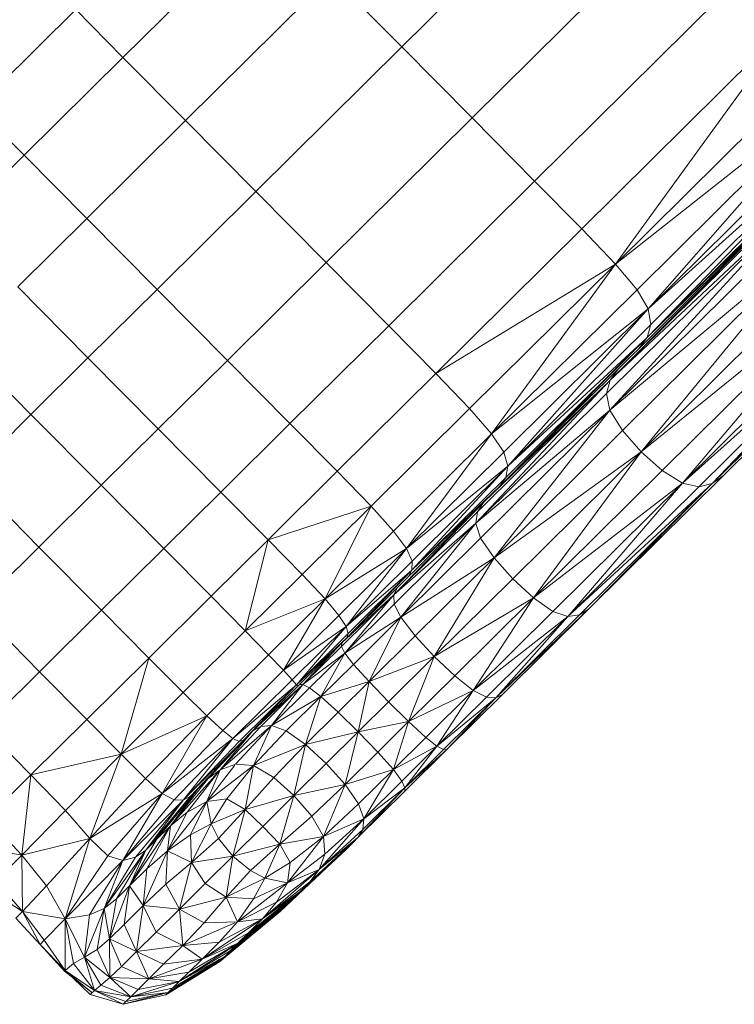
# Model space of a CAD drawing. Units: inches. Extents: x 10 to 18069, y 10 to 12780.
# Drawn here: x 2555 to 2857, y 6446 to 6862 of the extents above; entities that cross this region are included whole.
import ezdxf

# ---------------------------------------------------------------- set-up
doc = ezdxf.new("R2010")
doc.units = ezdxf.units.IN
doc.header["$MEASUREMENT"] = 0
doc.layers.add('平台柱子', color=7, linetype='Continuous', lineweight=9)

# ---------------------------------------------------------------- blocks, each defined once
blk = doc.blocks.new('9039_DWG-662741-Level 1')
at = {"lineweight": 9}
for p, q in [((-3747.14, -1029.52), (-3658.17, -941.4)), ((-3803.27, -972.85), (-3864.91, -1033.91)), ((-3628.49, -971.37), (-3717.45, -1059.49)), ((-3776.82, -999.55), (-3838.47, -1060.6)), ((-3776.82, -999.55), (-3747.14, -1029.52)), ((-3691.01, -1086.18), (-3602.04, -998.07)), ((-3884.87, -1013.75), (-3926.6, -1055.08)), ((-3864.91, -1033.91), (-3884.87, -1013.75)), ((-3671.05, -1106.34), (-3582.08, -1018.22)), ((-3582.08, -1018.22), (-3656.87, -1121.2)), ((-3747.14, -1029.52), (-3808.79, -1090.57)), ((-3747.14, -1029.52), (-3717.45, -1059.49)), ((-3864.91, -1033.91), (-3906.64, -1075.23)), ((-3864.91, -1033.91), (-3838.47, -1060.6)), ((-3656.87, -1121.2), (-3567.95, -1033.13)), ((-3656.87, -1121.2), (-3558.99, -1044.13)), ((-3558.99, -1044.13), (-3647.75, -1132.05)), ((-3642.99, -1140.13), (-3558.99, -1044.13)), ((-3906.64, -1075.23), (-3926.6, -1055.08)), ((-3642.99, -1140.13), (-3554.54, -1052.51)), ((-3717.45, -1059.49), (-3779.1, -1120.54)), ((-3691.01, -1086.18), (-3717.45, -1059.49)), ((-3553.94, -1059.6), (-3643.52, -1152.17)), ((-3642.99, -1140.13), (-3553.94, -1059.6)), ((-3641.89, -1146.71), (-3553.94, -1059.6)), ((-3838.47, -1060.6), (-3880.19, -1101.93)), ((-3808.79, -1090.57), (-3838.47, -1060.6)), ((-3643.52, -1152.17), (-3556.24, -1065.71)), ((-3643.52, -1152.17), (-3560.46, -1071.17)), ((-3906.64, -1075.23), (-3935.84, -1104.15)), ((-3906.64, -1075.23), (-3880.19, -1101.93)), ((-3570.83, -1081.45), (-3659.13, -1170.29)), ((-3655.73, -1165.53), (-3570.83, -1081.45)), ((-3691.01, -1086.18), (-3752.66, -1147.24)), ((-3691.01, -1086.18), (-3671.05, -1106.34)), ((-3659.13, -1170.29), (-3575.27, -1087.23)), ((-3808.79, -1090.57), (-3850.51, -1131.9)), ((-3779.1, -1120.54), (-3808.79, -1090.57)), ((-3577.13, -1093.25), (-3660.6, -1175.92)), ((-3659.16, -1182.84), (-3577.13, -1093.25)), ((-3659.13, -1170.29), (-3577.13, -1093.25)), ((-3659.16, -1182.84), (-3576.2, -1100.67)), ((-3880.19, -1101.93), (-3909.39, -1130.85)), ((-3850.51, -1131.9), (-3880.19, -1101.93)), ((-3671.05, -1106.34), (-3732.7, -1167.39)), ((-3671.05, -1106.34), (-3656.87, -1121.2)), ((-3659.16, -1182.84), (-3571.19, -1109.62)), ((-3653.84, -1191.48), (-3571.19, -1109.62)), ((-3571.19, -1109.62), (-3646.04, -1200.45)), ((-3779.1, -1120.54), (-3820.82, -1161.87)), ((-3779.1, -1120.54), (-3752.66, -1147.24)), ((-3656.87, -1121.2), (-3732.7, -1167.39)), ((-3656.87, -1121.2), (-3718.45, -1182.2)), ((-3656.87, -1121.2), (-3709.16, -1192.87)), ((-3656.87, -1121.2), (-3647.75, -1132.05)), ((-3646.04, -1200.45), (-3563.49, -1118.68)), ((-3646.04, -1200.45), (-3554.5, -1126.47)), ((-3554.5, -1126.47), (-3637.15, -1208.33)), ((-3628.56, -1213.73), (-3554.5, -1126.47)), ((-3616.02, -1213.82), (-3526.33, -1126.38)), ((-3526.33, -1126.38), (-3611.22, -1210.46)), ((-3909.39, -1130.85), (-3879.71, -1160.82)), ((-3616.02, -1213.82), (-3531.89, -1130.49)), ((-3850.51, -1131.9), (-3879.71, -1160.82)), ((-3850.51, -1131.9), (-3820.82, -1161.87)), ((-3647.75, -1132.05), (-3709.16, -1192.87)), ((-3642.99, -1140.13), (-3647.75, -1132.05)), ((-3628.56, -1213.73), (-3545.6, -1131.56)), ((-3628.56, -1213.73), (-3538.19, -1132.56)), ((-3621.66, -1215.24), (-3538.19, -1132.56)), ((-3538.19, -1132.56), (-3616.02, -1213.82)), ((-3642.99, -1140.13), (-3709.16, -1192.87)), ((-3642.99, -1140.13), (-3704.05, -1200.6)), ((-3642.99, -1140.13), (-3702.35, -1206.6)), ((-3642.99, -1140.13), (-3641.89, -1146.71)), ((-3752.66, -1147.24), (-3794.38, -1188.57)), ((-3752.66, -1147.24), (-3732.7, -1167.39)), ((-3641.89, -1146.71), (-3702.35, -1206.6)), ((-3641.89, -1146.71), (-3643.52, -1152.17)), ((-3933.47, -1154.69), (-3903.78, -1184.67)), ((-3643.52, -1152.17), (-3705.79, -1215.12)), ((-3643.52, -1152.17), (-3703.22, -1211.29)), ((-3643.52, -1152.17), (-3702.35, -1206.6)), ((-3643.52, -1152.17), (-3646.98, -1156.87)), ((-3903.78, -1184.67), (-3879.71, -1160.82)), ((-3879.71, -1160.82), (-3850.02, -1190.79)), ((-3820.82, -1161.87), (-3850.02, -1190.79)), ((-3820.82, -1161.87), (-3794.38, -1188.57)), ((-3774.42, -1208.72), (-3732.7, -1167.39)), ((-3718.45, -1182.2), (-3732.7, -1167.39)), ((-3655.73, -1165.53), (-3712.65, -1221.91)), ((-3655.73, -1165.53), (-3659.13, -1170.29)), ((-3659.13, -1170.29), (-3715.86, -1230.66)), ((-3659.13, -1170.29), (-3715.17, -1225.8)), ((-3659.13, -1170.29), (-3712.65, -1221.91)), ((-3659.13, -1170.29), (-3660.6, -1175.92)), ((-3660.6, -1175.92), (-3715.86, -1230.66)), ((-3659.16, -1182.84), (-3660.6, -1175.92)), ((-3903.78, -1184.67), (-3930.13, -1210.76)), ((-3903.78, -1184.67), (-3874.1, -1214.64)), ((-3760.11, -1223.47), (-3718.45, -1182.2)), ((-3709.16, -1192.87), (-3718.45, -1182.2)), ((-3659.16, -1182.84), (-3715.86, -1230.66)), ((-3659.16, -1182.84), (-3713.83, -1236.99)), ((-3659.16, -1182.84), (-3708.16, -1245.29)), ((-3659.16, -1182.84), (-3653.84, -1191.48)), ((-3794.38, -1188.57), (-3823.58, -1217.49)), ((-3794.38, -1188.57), (-3774.42, -1208.72)), ((-3874.1, -1214.64), (-3850.02, -1190.79)), ((-3823.58, -1217.49), (-3850.02, -1190.79)), ((-3750.63, -1233.94), (-3709.16, -1192.87)), ((-3745.13, -1241.29), (-3709.16, -1192.87)), ((-3709.16, -1192.87), (-3704.05, -1200.6)), ((-3653.84, -1191.48), (-3708.16, -1245.29)), ((-3653.84, -1191.48), (-3646.04, -1200.45)), ((-3745.13, -1241.29), (-3704.05, -1200.6)), ((-3646.04, -1200.45), (-3708.16, -1245.29)), ((-3704.05, -1200.6), (-3702.35, -1206.6)), ((-3646.04, -1200.45), (-3700.25, -1254.14)), ((-3646.04, -1200.45), (-3691.48, -1262.14)), ((-3646.04, -1200.45), (-3637.15, -1208.33)), ((-3803.62, -1237.64), (-3774.42, -1208.72)), ((-3760.11, -1223.47), (-3774.42, -1208.72)), ((-3745.13, -1241.29), (-3702.35, -1206.6)), ((-3742.81, -1250.51), (-3702.35, -1206.6)), ((-3702.35, -1206.6), (-3742.79, -1246.65)), ((-3703.22, -1211.29), (-3702.35, -1206.6)), ((-3637.15, -1208.33), (-3691.48, -1262.14)), ((-3628.56, -1213.73), (-3637.15, -1208.33)), ((-3900.44, -1240.73), (-3930.13, -1210.76)), ((-3703.22, -1211.29), (-3742.81, -1250.51)), ((-3705.79, -1215.12), (-3703.22, -1211.29)), ((-3628.56, -1213.73), (-3691.48, -1262.14)), ((-3628.56, -1213.73), (-3683.24, -1267.88)), ((-3628.56, -1213.73), (-3676.92, -1269.98)), ((-3616.02, -1213.82), (-3676.92, -1269.98)), ((-3616.02, -1213.82), (-3672.05, -1269.32)), ((-3611.22, -1210.46), (-3668.14, -1266.84)), ((-3616.02, -1213.82), (-3668.14, -1266.84)), ((-3628.56, -1213.73), (-3621.66, -1215.24)), ((-3621.66, -1215.24), (-3616.02, -1213.82)), ((-3616.02, -1213.82), (-3611.22, -1210.46)), ((-3874.1, -1214.64), (-3900.44, -1240.73)), ((-3847.65, -1241.33), (-3874.1, -1214.64)), ((-3847.65, -1241.33), (-3823.58, -1217.49)), ((-3823.58, -1217.49), (-3803.62, -1237.64)), ((-3705.79, -1215.12), (-3742.81, -1250.51)), ((-3621.66, -1215.24), (-3676.92, -1269.98)), ((-3750.52, -1260.82), (-3712.65, -1221.91)), ((-3712.65, -1221.91), (-3749.07, -1257.98)), ((-3715.17, -1225.8), (-3712.65, -1221.91)), ((-3803.62, -1237.64), (-3760.11, -1223.47)), ((-3789.25, -1252.32), (-3760.11, -1223.47)), ((-3760.11, -1223.47), (-3779.56, -1262.6)), ((-3760.11, -1223.47), (-3750.63, -1233.94)), ((-3715.17, -1225.8), (-3750.52, -1260.82)), ((-3715.86, -1230.66), (-3715.17, -1225.8)), ((-3715.86, -1230.66), (-3750.52, -1260.82)), ((-3715.86, -1230.66), (-3750.29, -1264.76)), ((-3747.54, -1270.38), (-3715.86, -1230.66)), ((-3713.83, -1236.99), (-3715.86, -1230.66)), ((-3779.56, -1262.6), (-3750.63, -1233.94)), ((-3745.13, -1241.29), (-3750.63, -1233.94)), ((-3827.69, -1261.48), (-3803.62, -1237.64)), ((-3803.62, -1237.64), (-3813.25, -1276.1)), ((-3803.62, -1237.64), (-3789.25, -1252.32)), ((-3713.83, -1236.99), (-3747.54, -1270.38)), ((-3713.83, -1236.99), (-3708.16, -1245.29)), ((-3900.44, -1240.73), (-3926.62, -1266.66)), ((-3900.44, -1240.73), (-3874, -1267.43)), ((-3847.65, -1241.33), (-3874, -1267.43)), ((-3847.65, -1241.33), (-3827.69, -1261.48)), ((-3779.56, -1262.6), (-3745.13, -1241.29)), ((-3773.66, -1269.55), (-3745.13, -1241.29)), ((-3745.13, -1241.29), (-3770.66, -1274.25)), ((-3745.13, -1241.29), (-3742.79, -1246.65)), ((-3742.79, -1246.65), (-3770.66, -1274.25)), ((-3708.16, -1245.29), (-3747.54, -1270.38)), ((-3742.81, -1250.51), (-3742.79, -1246.65)), ((-3708.16, -1245.29), (-3741.44, -1278.24)), ((-3733.38, -1286.95), (-3708.16, -1245.29)), ((-3700.25, -1254.14), (-3708.16, -1245.29)), ((-3742.81, -1250.51), (-3770.66, -1274.25)), ((-3742.81, -1250.51), (-3770.3, -1279.01)), ((-3742.81, -1250.51), (-3769.79, -1277.23)), ((-3742.81, -1250.51), (-3744.4, -1253.36)), ((-3813.25, -1276.1), (-3789.25, -1252.32)), ((-3789.25, -1252.32), (-3779.56, -1262.6)), ((-3700.25, -1254.14), (-3733.38, -1286.95)), ((-3691.48, -1262.14), (-3700.25, -1254.14)), ((-3749.07, -1257.98), (-3772.46, -1281.15)), ((-3750.52, -1260.82), (-3749.07, -1257.98)), ((-3827.69, -1261.48), (-3854.04, -1287.58)), ((-3827.69, -1261.48), (-3813.25, -1276.1)), ((-3813.25, -1276.1), (-3779.56, -1262.6)), ((-3779.56, -1262.6), (-3803.37, -1286.18)), ((-3797.07, -1292.74), (-3779.56, -1262.6)), ((-3773.66, -1269.55), (-3779.56, -1262.6)), ((-3750.52, -1260.82), (-3772.63, -1282.71)), ((-3750.52, -1260.82), (-3772.46, -1281.15)), ((-3750.52, -1260.82), (-3771.24, -1285.51)), ((-3750.52, -1260.82), (-3750.29, -1264.76)), ((-3691.48, -1262.14), (-3733.38, -1286.95)), ((-3691.48, -1262.14), (-3724.75, -1295.09)), ((-3691.48, -1262.14), (-3716.94, -1301.27)), ((-3691.48, -1262.14), (-3683.24, -1267.88)), ((-3926.62, -1266.66), (-3900.18, -1293.36)), ((-3874, -1267.43), (-3900.18, -1293.36)), ((-3874, -1267.43), (-3854.04, -1287.58)), ((-3750.29, -1264.76), (-3771.24, -1285.51)), ((-3747.54, -1270.38), (-3750.29, -1264.76)), ((-3683.24, -1267.88), (-3716.94, -1301.27)), ((-3668.14, -1266.84), (-3707.41, -1304.35)), ((-3668.14, -1266.84), (-3704.56, -1302.92)), ((-3683.24, -1267.88), (-3676.92, -1269.98)), ((-3668.14, -1266.84), (-3672.05, -1269.32)), ((-3797.07, -1292.74), (-3773.66, -1269.55)), ((-3773.66, -1269.55), (-3770.66, -1274.25)), ((-3747.54, -1270.38), (-3771.24, -1285.51)), ((-3747.54, -1270.38), (-3767.59, -1290.24)), ((-3747.54, -1270.38), (-3760.94, -1297.56)), ((-3747.54, -1270.38), (-3741.44, -1278.24)), ((-3716.94, -1301.27), (-3676.92, -1269.98)), ((-3676.92, -1269.98), (-3711.35, -1304.08)), ((-3672.05, -1269.32), (-3707.41, -1304.35)), ((-3707.41, -1304.35), (-3676.92, -1269.98)), ((-3672.05, -1269.32), (-3676.92, -1269.98)), ((-3813.25, -1276.1), (-3839.54, -1302.13)), ((-3813.25, -1276.1), (-3803.37, -1286.18)), ((-3797.07, -1292.74), (-3770.66, -1274.25)), ((-3793.4, -1296.78), (-3770.66, -1274.25)), ((-3770.66, -1274.25), (-3791.63, -1298.86)), ((-3770.66, -1274.25), (-3769.79, -1277.23)), ((-3791.63, -1298.86), (-3769.79, -1277.23)), ((-3791.63, -1298.86), (-3770.3, -1279.01)), ((-3769.79, -1277.23), (-3770.3, -1279.01)), ((-3741.44, -1278.24), (-3760.94, -1297.56)), ((-3733.38, -1286.95), (-3741.44, -1278.24)), ((-3790.28, -1298.81), (-3772.46, -1281.15)), ((-3772.46, -1281.15), (-3788.89, -1298.82)), ((-3788.89, -1298.82), (-3772.63, -1282.71)), ((-3772.46, -1281.15), (-3772.63, -1282.71)), ((-3772.63, -1282.71), (-3771.24, -1285.51)), ((-3880.22, -1313.51), (-3854.04, -1287.58)), ((-3865.67, -1328.18), (-3854.04, -1287.58)), ((-3839.54, -1302.13), (-3854.04, -1287.58)), ((-3803.37, -1286.18), (-3829.46, -1312.03)), ((-3797.07, -1292.74), (-3803.37, -1286.18)), ((-3788.89, -1298.82), (-3771.24, -1285.51)), ((-3771.24, -1285.51), (-3786.08, -1300.21)), ((-3781.29, -1303.81), (-3771.24, -1285.51)), ((-3767.59, -1290.24), (-3771.24, -1285.51)), ((-3733.38, -1286.95), (-3760.94, -1297.56)), ((-3733.38, -1286.95), (-3752.7, -1306.09)), ((-3733.38, -1286.95), (-3744.25, -1314.41)), ((-3733.38, -1286.95), (-3724.75, -1295.09)), ((-3797.07, -1292.74), (-3822.79, -1318.21)), ((-3797.07, -1292.74), (-3793.4, -1296.78)), ((-3781.29, -1303.81), (-3767.59, -1290.24)), ((-3760.94, -1297.56), (-3767.59, -1290.24)), ((-3900.18, -1293.36), (-3923.76, -1316.72)), ((-3900.18, -1293.36), (-3880.22, -1313.51)), ((-3793.4, -1296.78), (-3818.49, -1321.63)), ((-3793.4, -1296.78), (-3791.63, -1298.86)), ((-3724.75, -1295.09), (-3744.25, -1314.41)), ((-3724.75, -1295.09), (-3716.94, -1301.27)), ((-3791.63, -1298.86), (-3818.49, -1321.63)), ((-3791.63, -1298.86), (-3815.82, -1322.82)), ((-3791.63, -1298.86), (-3814.02, -1322.32)), ((-3790.28, -1298.81), (-3810.02, -1318.36)), ((-3788.89, -1298.82), (-3810.02, -1318.36)), ((-3788.89, -1298.82), (-3806.74, -1316.5)), ((-3788.89, -1298.82), (-3802.16, -1316.14)), ((-3786.08, -1300.21), (-3802.16, -1316.14)), ((-3791.63, -1298.86), (-3791.01, -1299.52)), ((-3790.28, -1298.81), (-3788.89, -1298.82)), ((-3788.89, -1298.82), (-3786.08, -1300.21)), ((-3781.29, -1303.81), (-3786.08, -1300.21)), ((-3781.29, -1303.81), (-3760.94, -1297.56)), ((-3773.96, -1310.46), (-3760.94, -1297.56)), ((-3760.94, -1297.56), (-3765.49, -1318.76)), ((-3760.94, -1297.56), (-3752.7, -1306.09)), ((-3716.94, -1301.27), (-3744.25, -1314.41)), ((-3716.94, -1301.27), (-3736.99, -1321.13)), ((-3716.94, -1301.27), (-3732.3, -1324.83)), ((-3716.94, -1301.27), (-3711.35, -1304.08)), ((-3865.67, -1328.18), (-3839.54, -1302.13)), ((-3829.46, -1312.03), (-3839.54, -1302.13)), ((-3781.29, -1303.81), (-3802.16, -1316.14)), ((-3781.29, -1303.81), (-3795.95, -1318.33)), ((-3781.29, -1303.81), (-3787.78, -1324.14)), ((-3781.29, -1303.81), (-3773.96, -1310.46)), ((-3711.35, -1304.08), (-3732.3, -1324.83)), ((-3707.41, -1304.35), (-3731.75, -1324.37)), ((-3707.41, -1304.35), (-3729.51, -1326.24)), ((-3704.56, -1302.92), (-3727.95, -1326.08)), ((-3707.41, -1304.35), (-3727.95, -1326.08)), ((-3707.41, -1304.35), (-3711.35, -1304.08)), ((-3707.41, -1304.35), (-3704.56, -1302.92)), ((-3765.49, -1318.76), (-3752.7, -1306.09)), ((-3752.7, -1306.09), (-3744.25, -1314.41)), ((-3903.8, -1336.87), (-3880.22, -1313.51)), ((-3865.67, -1328.18), (-3880.22, -1313.51)), ((-3865.67, -1328.18), (-3829.46, -1312.03)), ((-3855.45, -1338.44), (-3829.46, -1312.03)), ((-3848.37, -1344.73), (-3829.46, -1312.03)), ((-3829.46, -1312.03), (-3822.79, -1318.21)), ((-3773.96, -1310.46), (-3787.78, -1324.14)), ((-3773.96, -1310.46), (-3765.49, -1318.76)), ((-3923.76, -1316.72), (-3903.8, -1336.87)), ((-3802.16, -1316.14), (-3823.81, -1334.76)), ((-3806.74, -1316.5), (-3823.81, -1334.76)), ((-3802.16, -1316.14), (-3817.34, -1332.41)), ((-3806.74, -1316.5), (-3810.02, -1318.36)), ((-3809.78, -1333.01), (-3802.16, -1316.14)), ((-3802.16, -1316.14), (-3806.74, -1316.5)), ((-3795.95, -1318.33), (-3802.16, -1316.14)), ((-3765.49, -1318.76), (-3744.25, -1314.41)), ((-3744.25, -1314.41), (-3757.27, -1327.31)), ((-3750.69, -1334.7), (-3744.25, -1314.41)), ((-3736.99, -1321.13), (-3744.25, -1314.41)), ((-3848.37, -1344.73), (-3822.79, -1318.21)), ((-3848.37, -1344.73), (-3818.49, -1321.63)), ((-3818.49, -1321.63), (-3843.23, -1347.5)), ((-3839.44, -1347.6), (-3818.49, -1321.63)), ((-3810.02, -1318.36), (-3833.25, -1342.76)), ((-3812.34, -1320.65), (-3833.25, -1342.76)), ((-3810.02, -1318.36), (-3829.09, -1338.63)), ((-3823.81, -1334.76), (-3810.02, -1318.36)), ((-3822.79, -1318.21), (-3818.49, -1321.63)), ((-3815.82, -1322.82), (-3818.49, -1321.63)), ((-3810.02, -1318.36), (-3814.02, -1322.32)), ((-3812.34, -1320.65), (-3814.02, -1322.32)), ((-3812.34, -1320.65), (-3810.02, -1318.36)), ((-3810.02, -1318.36), (-3812.34, -1320.65)), ((-3795.95, -1318.33), (-3809.78, -1333.01)), ((-3795.95, -1318.33), (-3787.78, -1324.14)), ((-3765.49, -1318.76), (-3787.78, -1324.14)), ((-3765.49, -1318.76), (-3779.02, -1332.16)), ((-3765.49, -1318.76), (-3771.09, -1340.99)), ((-3765.49, -1318.76), (-3757.27, -1327.31)), ((-3750.69, -1334.7), (-3736.99, -1321.13)), ((-3736.99, -1321.13), (-3732.3, -1324.83)), ((-3814.02, -1322.32), (-3839.44, -1347.6)), ((-3815.82, -1322.82), (-3839.44, -1347.6)), ((-3814.02, -1322.32), (-3836.41, -1345.89)), ((-3833.25, -1342.76), (-3814.02, -1322.32)), ((-3814.02, -1322.32), (-3815.82, -1322.82)), ((-3787.78, -1324.14), (-3809.78, -1333.01)), ((-3787.78, -1324.14), (-3801.24, -1338.02)), ((-3792.69, -1345.7), (-3787.78, -1324.14)), ((-3779.02, -1332.16), (-3787.78, -1324.14)), ((-3750.69, -1334.7), (-3732.3, -1324.83)), ((-3747.14, -1339.52), (-3732.3, -1324.83)), ((-3732.3, -1324.83), (-3745.78, -1342.35)), ((-3745.78, -1343.74), (-3727.95, -1326.08)), ((-3745.78, -1342.35), (-3727.95, -1326.08)), ((-3745.78, -1342.35), (-3729.51, -1326.24)), ((-3732.3, -1324.83), (-3729.51, -1326.24)), ((-3729.51, -1326.24), (-3727.95, -1326.08)), ((-3903.8, -1336.87), (-3865.67, -1328.18)), ((-3889.23, -1352.02), (-3865.67, -1328.18)), ((-3865.67, -1328.18), (-3878.94, -1363.73)), ((-3865.67, -1328.18), (-3855.45, -1338.44)), ((-3757.27, -1327.31), (-3771.09, -1340.99)), ((-3750.69, -1334.7), (-3757.27, -1327.31)), ((-3823.81, -1334.76), (-3844.89, -1358.46)), ((-3823.81, -1334.76), (-3837.74, -1352.62)), ((-3825.3, -1334.61), (-3831.97, -1341.21)), ((-3817.7, -1332.87), (-3829.47, -1348.12)), ((-3809.78, -1333.01), (-3829.47, -1348.12)), ((-3823.81, -1334.76), (-3829.47, -1348.12)), ((-3823.81, -1334.76), (-3829.09, -1338.63)), ((-3823.81, -1334.76), (-3817.7, -1332.54)), ((-3809.78, -1333.01), (-3820.98, -1347.06)), ((-3809.78, -1333.01), (-3817.34, -1332.41)), ((-3809.78, -1333.01), (-3813.22, -1351.5)), ((-3809.78, -1333.01), (-3801.24, -1338.02)), ((-3779.02, -1332.16), (-3792.69, -1345.7)), ((-3771.09, -1340.99), (-3779.02, -1332.16)), ((-3750.69, -1334.7), (-3771.09, -1340.99)), ((-3750.69, -1334.7), (-3765.36, -1349.22)), ((-3750.69, -1334.7), (-3763.22, -1355.45)), ((-3750.69, -1334.7), (-3747.14, -1339.52)), ((-3922.35, -1355.24), (-3903.8, -1336.87)), ((-3903.8, -1336.87), (-3907.69, -1370.83)), ((-3903.8, -1336.87), (-3889.23, -1352.02)), ((-3878.94, -1363.73), (-3855.45, -1338.44)), ((-3848.37, -1344.73), (-3855.45, -1338.44)), ((-3829.09, -1338.63), (-3844.89, -1358.46)), ((-3833.25, -1342.76), (-3829.09, -1338.63)), ((-3801.24, -1338.02), (-3813.22, -1351.5)), ((-3792.69, -1345.7), (-3801.24, -1338.02)), ((-3833.25, -1342.76), (-3855.26, -1368.73)), ((-3833.25, -1342.76), (-3850.77, -1364.28)), ((-3833.25, -1342.76), (-3844.89, -1358.46)), ((-3833.25, -1342.76), (-3836.41, -1345.89)), ((-3771.09, -1340.99), (-3792.69, -1345.7)), ((-3771.09, -1340.99), (-3785.09, -1354.32)), ((-3771.09, -1340.99), (-3780.17, -1362.91)), ((-3771.09, -1340.99), (-3765.36, -1349.22)), ((-3745.78, -1342.35), (-3765.52, -1363.29)), ((-3745.78, -1342.35), (-3763.63, -1360.03)), ((-3747.14, -1339.52), (-3763.22, -1355.45)), ((-3745.78, -1342.35), (-3763.22, -1355.45)), ((-3747.14, -1339.52), (-3745.78, -1342.35)), ((-3745.78, -1342.35), (-3745.78, -1343.74)), ((-3878.94, -1363.73), (-3848.37, -1344.73)), ((-3871.36, -1371.07), (-3848.37, -1344.73)), ((-3848.37, -1344.73), (-3864.93, -1373.1)), ((-3836.41, -1345.89), (-3855.26, -1368.73)), ((-3848.37, -1344.73), (-3843.23, -1347.5)), ((-3839.44, -1347.6), (-3836.41, -1345.89)), ((-3820.98, -1347.06), (-3829.47, -1348.12)), ((-3827.65, -1357.66), (-3820.98, -1347.06)), ((-3813.22, -1351.5), (-3820.98, -1347.06)), ((-3792.69, -1345.7), (-3813.22, -1351.5)), ((-3792.69, -1345.7), (-3805.89, -1358.77)), ((-3792.69, -1345.7), (-3798.69, -1366.17)), ((-3792.69, -1345.7), (-3785.09, -1354.32)), ((-3745.78, -1343.74), (-3765.52, -1363.29)), ((-3843.23, -1347.5), (-3864.93, -1373.1)), ((-3839.44, -1347.6), (-3864.93, -1373.1)), ((-3839.44, -1347.6), (-3859.57, -1371.7)), ((-3839.44, -1347.6), (-3855.26, -1368.73)), ((-3846.17, -1369.06), (-3829.47, -1348.12)), ((-3839.44, -1347.6), (-3843.23, -1347.5)), ((-3837.74, -1352.62), (-3829.47, -1348.12)), ((-3829.47, -1348.12), (-3836.37, -1362.3)), ((-3827.65, -1357.66), (-3829.47, -1348.12)), ((-3765.36, -1349.22), (-3780.17, -1362.91)), ((-3765.36, -1349.22), (-3763.22, -1355.45)), ((-3922.35, -1355.24), (-3907.69, -1370.83)), ((-3907.69, -1370.83), (-3889.23, -1352.02)), ((-3889.23, -1352.02), (-3878.94, -1363.73)), ((-3846.17, -1369.06), (-3837.74, -1352.62)), ((-3844.89, -1358.46), (-3837.74, -1352.62)), ((-3827.65, -1357.66), (-3813.22, -1351.5)), ((-3824.5, -1363.76), (-3813.22, -1351.5)), ((-3813.22, -1351.5), (-3818.44, -1371.21)), ((-3813.22, -1351.5), (-3805.89, -1358.77)), ((-3785.09, -1354.32), (-3798.69, -1366.17)), ((-3785.09, -1354.32), (-3780.17, -1362.91)), ((-3782.05, -1376.92), (-3763.22, -1355.45)), ((-3780.17, -1362.91), (-3763.22, -1355.45)), ((-3763.22, -1355.45), (-3779.64, -1370.48)), ((-3763.63, -1360.03), (-3763.22, -1355.45)), ((-3862.09, -1383.84), (-3844.89, -1358.46)), ((-3854.84, -1376.66), (-3844.89, -1358.46)), ((-3844.89, -1358.46), (-3850.77, -1364.28)), ((-3844.89, -1358.46), (-3846.17, -1369.06)), ((-3827.65, -1357.66), (-3836.37, -1362.3)), ((-3827.65, -1357.66), (-3835.9, -1373.97)), ((-3827.65, -1357.66), (-3824.5, -1363.76)), ((-3818.44, -1371.21), (-3805.89, -1358.77)), ((-3805.89, -1358.77), (-3798.69, -1366.17)), ((-3907.69, -1370.83), (-3878.94, -1363.73)), ((-3878.94, -1363.73), (-3897.17, -1383.84)), ((-3889.39, -1397.73), (-3878.94, -1363.73)), ((-3871.36, -1371.07), (-3878.94, -1363.73)), ((-3846.17, -1369.06), (-3836.37, -1362.3)), ((-3836.37, -1362.3), (-3835.9, -1373.97)), ((-3824.5, -1363.76), (-3835.9, -1373.97)), ((-3824.5, -1363.76), (-3818.44, -1371.21)), ((-3780.17, -1362.91), (-3798.69, -1366.17)), ((-3780.17, -1362.91), (-3795.47, -1382.45)), ((-3780.17, -1362.91), (-3794.32, -1373.97)), ((-3790.14, -1386.29), (-3765.52, -1363.29)), ((-3765.52, -1363.29), (-3785.97, -1382.16)), ((-3763.63, -1360.03), (-3782.05, -1376.92)), ((-3765.52, -1363.29), (-3782.05, -1376.92)), ((-3780.17, -1362.91), (-3779.64, -1370.48)), ((-3765.52, -1363.29), (-3771.54, -1369.26)), ((-3765.52, -1363.29), (-3771.47, -1369.19)), ((-3765.52, -1363.29), (-3771.29, -1369.01)), ((-3765.52, -1363.29), (-3770.64, -1368.37)), ((-3765.52, -1363.29), (-3769.51, -1367.25)), ((-3767.83, -1365.58), (-3765.52, -1363.29)), ((-3765.52, -1363.29), (-3767.83, -1365.58)), ((-3765.52, -1363.29), (-3763.63, -1360.03)), ((-3907.69, -1370.83), (-3933.42, -1366.21)), ((-3862.09, -1383.84), (-3850.77, -1364.28)), ((-3850.77, -1364.28), (-3855.26, -1368.73)), ((-3818.44, -1371.21), (-3798.69, -1366.17)), ((-3798.69, -1366.17), (-3811.06, -1377.34)), ((-3804.85, -1380.24), (-3798.69, -1366.17)), ((-3794.32, -1373.97), (-3798.69, -1366.17)), ((-3795.58, -1391.68), (-3769.51, -1367.25)), ((-3769.51, -1367.25), (-3793.3, -1389.42)), ((-3767.83, -1365.58), (-3790.14, -1386.29)), ((-3769.51, -1367.25), (-3790.14, -1386.29)), ((-3768.08, -1365.65), (-3771.47, -1369.19)), ((-3770.64, -1368.37), (-3769.51, -1367.25)), ((-3767.83, -1365.58), (-3769.51, -1367.25)), ((-3907.69, -1370.83), (-3918.55, -1381.77)), ((-3907.69, -1370.83), (-3897.17, -1383.84)), ((-3907.69, -1370.83), (-3907.38, -1394.69)), ((-3889.39, -1397.73), (-3871.36, -1371.07)), ((-3872.83, -1393.33), (-3855.26, -1368.73)), ((-3872.83, -1393.33), (-3859.57, -1371.7)), ((-3871.36, -1371.07), (-3864.93, -1373.1)), ((-3867.64, -1389.33), (-3855.26, -1368.73)), ((-3864.93, -1373.1), (-3859.57, -1371.7)), ((-3862.09, -1383.84), (-3855.26, -1368.73)), ((-3859.57, -1371.7), (-3855.26, -1368.73)), ((-3846.17, -1369.06), (-3856.37, -1392.08)), ((-3854.84, -1376.66), (-3846.17, -1369.06)), ((-3846.17, -1369.06), (-3846.74, -1383.08)), ((-3846.17, -1369.06), (-3835.9, -1373.97)), ((-3818.44, -1371.21), (-3835.9, -1373.97)), ((-3818.44, -1371.21), (-3830.19, -1382.84)), ((-3818.44, -1371.21), (-3821.37, -1388.63)), ((-3818.44, -1371.21), (-3811.06, -1377.34)), ((-3771.47, -1369.19), (-3798.53, -1394.59)), ((-3798.06, -1394.13), (-3771.29, -1369.01)), ((-3771.47, -1369.19), (-3798.06, -1394.13)), ((-3771.54, -1369.26), (-3798.06, -1394.13)), ((-3771.29, -1369.01), (-3797.12, -1393.2)), ((-3770.64, -1368.37), (-3795.58, -1391.68)), ((-3771.29, -1369.01), (-3795.58, -1391.68)), ((-3779.64, -1370.48), (-3795.47, -1382.45)), ((-3785.97, -1382.11), (-3771.47, -1369.19)), ((-3782.05, -1376.92), (-3779.64, -1370.48)), ((-3771.54, -1369.26), (-3771.29, -1369.01)), ((-3771.54, -1369.26), (-3771.47, -1369.19)), ((-3771.29, -1369.01), (-3770.64, -1368.37)), ((-3889.39, -1397.73), (-3864.93, -1373.1)), ((-3879.06, -1396.05), (-3864.93, -1373.1)), ((-3872.83, -1393.33), (-3864.93, -1373.1)), ((-3835.9, -1373.97), (-3846.74, -1383.08)), ((-3841.02, -1393.57), (-3835.9, -1373.97)), ((-3830.19, -1382.84), (-3835.9, -1373.97)), ((-3804.99, -1380.54), (-3794.32, -1373.97)), ((-3794.32, -1373.97), (-3795.47, -1382.45)), ((-3862.09, -1383.84), (-3854.84, -1376.66)), ((-3854.84, -1376.66), (-3856.37, -1392.08)), ((-3811.06, -1377.34), (-3821.37, -1388.63)), ((-3804.99, -1380.54), (-3811.06, -1377.34)), ((-3782.05, -1376.92), (-3805.95, -1397.77)), ((-3782.05, -1376.92), (-3800.04, -1390.68)), ((-3782.05, -1376.92), (-3795.47, -1382.45)), ((-3782.05, -1376.92), (-3785.97, -1382.16)), ((-3907.38, -1394.69), (-3918.55, -1381.77)), ((-3897.17, -1383.84), (-3907.38, -1394.69)), ((-3889.39, -1397.73), (-3897.17, -1383.84)), ((-3862.09, -1383.84), (-3870.61, -1406.18)), ((-3862.09, -1383.84), (-3867.64, -1389.33)), ((-3862.09, -1383.84), (-3864.44, -1400.07)), ((-3862.09, -1383.84), (-3856.37, -1392.08)), ((-3846.74, -1383.08), (-3856.37, -1392.08)), ((-3841.02, -1393.57), (-3846.74, -1383.08)), ((-3841.02, -1393.57), (-3830.19, -1382.84)), ((-3821.37, -1388.63), (-3830.19, -1382.84)), ((-3804.99, -1380.54), (-3821.37, -1388.63)), ((-3795.47, -1382.45), (-3816.56, -1398.96)), ((-3804.99, -1380.54), (-3809.72, -1389.22)), ((-3809.72, -1389.22), (-3795.47, -1382.45)), ((-3785.97, -1382.16), (-3805.95, -1397.77)), ((-3804.99, -1380.54), (-3795.47, -1382.45)), ((-3795.47, -1382.45), (-3800.04, -1390.68)), ((-3790.14, -1386.29), (-3785.97, -1382.16)), ((-3921.96, -1385.16), (-3907.38, -1394.69)), ((-3841.02, -1393.57), (-3821.37, -1388.63)), ((-3830.59, -1399.39), (-3821.37, -1388.63)), ((-3809.72, -1389.22), (-3821.37, -1388.63)), ((-3816.56, -1398.96), (-3821.37, -1388.63)), ((-3790.14, -1386.29), (-3816.32, -1408.04)), ((-3790.14, -1386.29), (-3811.83, -1403.6)), ((-3790.14, -1386.29), (-3805.95, -1397.77)), ((-3790.14, -1386.29), (-3793.3, -1389.42)), ((-3867.64, -1389.33), (-3872.83, -1393.33)), ((-3867.64, -1389.33), (-3870.61, -1406.18)), ((-3864.44, -1400.07), (-3856.37, -1392.08)), ((-3859.19, -1411.56), (-3856.37, -1392.08)), ((-3841.02, -1393.57), (-3856.37, -1392.08)), ((-3850.85, -1403.3), (-3856.37, -1392.08)), ((-3795.58, -1391.68), (-3821.89, -1413.56)), ((-3795.58, -1391.68), (-3819.61, -1411.3)), ((-3809.72, -1389.22), (-3816.56, -1398.96)), ((-3816.56, -1398.96), (-3800.04, -1390.68)), ((-3793.3, -1389.42), (-3816.32, -1408.04)), ((-3795.58, -1391.68), (-3816.32, -1408.04)), ((-3800.04, -1390.68), (-3805.95, -1397.77)), ((-3795.58, -1391.68), (-3797.12, -1393.2)), ((-3795.58, -1391.68), (-3793.3, -1389.42)), ((-3910.15, -1397.49), (-3907.38, -1394.69)), ((-3889.39, -1397.73), (-3907.38, -1394.69)), ((-3898.2, -1406.69), (-3907.38, -1394.69)), ((-3899.93, -1408.49), (-3907.38, -1394.69)), ((-3889.39, -1397.73), (-3879.06, -1396.05)), ((-3872.83, -1393.33), (-3881.1, -1413.94)), ((-3881.1, -1413.94), (-3879.06, -1396.05)), ((-3872.83, -1393.33), (-3879.06, -1396.05)), ((-3872.83, -1393.33), (-3875.85, -1410.71)), ((-3870.61, -1406.18), (-3872.83, -1393.33)), ((-3841.02, -1393.57), (-3850.85, -1403.3)), ((-3839.68, -1408.93), (-3841.02, -1393.57)), ((-3830.59, -1399.39), (-3841.02, -1393.57)), ((-3798.06, -1394.13), (-3824.16, -1415.81)), ((-3798.53, -1394.59), (-3824.16, -1415.81)), ((-3798.06, -1394.13), (-3823.34, -1415)), ((-3797.12, -1393.2), (-3821.89, -1413.56)), ((-3798.06, -1394.13), (-3821.89, -1413.56)), ((-3798.06, -1394.13), (-3798.53, -1394.59)), ((-3798.06, -1394.13), (-3797.12, -1393.2)), ((-3899.93, -1408.49), (-3910.15, -1397.49)), ((-3889.39, -1397.73), (-3898.2, -1406.69)), ((-3889.39, -1397.73), (-3889.3, -1419.5)), ((-3889.39, -1397.73), (-3885.78, -1416.62)), ((-3889.39, -1397.73), (-3881.1, -1413.94)), ((-3870.61, -1406.18), (-3864.44, -1400.07)), ((-3859.19, -1411.56), (-3864.44, -1400.07)), ((-3839.68, -1408.93), (-3830.59, -1399.39)), ((-3817.7, -1399.44), (-3839.68, -1408.93)), ((-3831.5, -1414.73), (-3805.95, -1397.77)), ((-3816.56, -1398.96), (-3830.59, -1399.39)), ((-3805.95, -1397.77), (-3824.25, -1407.55)), ((-3816.56, -1398.96), (-3824.25, -1407.55)), ((-3816.56, -1398.96), (-3805.95, -1397.77)), ((-3811.83, -1403.6), (-3805.95, -1397.77)), ((-3803.41, -1397.59), (-3806.32, -1400.15)), ((-3859.19, -1411.56), (-3850.85, -1403.3)), ((-3839.68, -1408.93), (-3850.85, -1403.3)), ((-3831.5, -1414.73), (-3811.83, -1403.6)), ((-3811.18, -1404.42), (-3824.16, -1415.81)), ((-3816.32, -1408.04), (-3811.83, -1403.6)), ((-3898.2, -1406.69), (-3899.93, -1408.49)), ((-3899.93, -1408.49), (-3889.61, -1419.87)), ((-3889.3, -1419.5), (-3899.93, -1408.49)), ((-3898.2, -1406.69), (-3889.3, -1419.5)), ((-3870.61, -1406.18), (-3875.85, -1410.71)), ((-3870.44, -1422.54), (-3870.61, -1406.18)), ((-3859.19, -1411.56), (-3870.61, -1406.18)), ((-3865.57, -1417.89), (-3870.61, -1406.18)), ((-3859.19, -1411.56), (-3839.68, -1408.93)), ((-3847.75, -1416.92), (-3839.68, -1408.93)), ((-3817.7, -1408.94), (-3841.11, -1424.25)), ((-3824.25, -1407.55), (-3839.68, -1408.93)), ((-3831.5, -1414.73), (-3839.68, -1408.93)), ((-3837.04, -1420.22), (-3817.7, -1408.85)), ((-3831.5, -1414.73), (-3824.25, -1407.55)), ((-3831.5, -1414.73), (-3816.32, -1408.04)), ((-3816.32, -1408.04), (-3819.61, -1411.3)), ((-3875.85, -1410.71), (-3881.1, -1413.94)), ((-3870.44, -1422.54), (-3875.85, -1410.71)), ((-3859.19, -1411.56), (-3865.57, -1417.89)), ((-3847.75, -1416.92), (-3859.19, -1411.56)), ((-3853.92, -1423.03), (-3859.19, -1411.56)), ((-3845.75, -1428.85), (-3821.89, -1413.56)), ((-3821.89, -1413.56), (-3843.93, -1427.05)), ((-3841.11, -1424.25), (-3819.61, -1411.3)), ((-3841.11, -1424.25), (-3821.89, -1413.56)), ((-3823.34, -1415), (-3821.89, -1413.56)), ((-3819.61, -1411.3), (-3821.89, -1413.56)), ((-3889.3, -1419.5), (-3885.78, -1416.62)), ((-3885.78, -1416.62), (-3881.1, -1413.94)), ((-3877, -1428.05), (-3885.78, -1416.62)), ((-3877, -1428.05), (-3881.1, -1413.94)), ((-3870.44, -1422.54), (-3881.1, -1413.94)), ((-3874.23, -1425.8), (-3881.1, -1413.94)), ((-3870.44, -1422.54), (-3865.57, -1417.89)), ((-3853.92, -1423.03), (-3865.57, -1417.89)), ((-3831.5, -1414.73), (-3853.92, -1423.03)), ((-3847.75, -1416.92), (-3853.92, -1423.03)), ((-3831.5, -1414.73), (-3847.75, -1416.92)), ((-3846.78, -1429.87), (-3824.16, -1415.81)), ((-3845.75, -1428.85), (-3823.34, -1415)), ((-3845.75, -1428.85), (-3824.16, -1415.81)), ((-3831.5, -1414.73), (-3837.04, -1420.22)), ((-3824.16, -1415.81), (-3835.64, -1422.37)), ((-3824.16, -1415.81), (-3824.41, -1414.82)), ((-3824.16, -1415.81), (-3823.34, -1415)), ((-3889.3, -1419.5), (-3889.61, -1419.87)), ((-3878.01, -1428.79), (-3889.61, -1419.87)), ((-3878.01, -1428.79), (-3889.3, -1419.5)), ((-3878.79, -1429.68), (-3889.3, -1419.5)), ((-3877, -1428.05), (-3889.3, -1419.5)), ((-3837.04, -1420.22), (-3853.92, -1423.03)), ((-3837.04, -1420.22), (-3841.11, -1424.25)), ((-3877, -1428.05), (-3874.23, -1425.8)), ((-3870.44, -1422.54), (-3874.23, -1425.8)), ((-3861.61, -1430.65), (-3874.23, -1425.8)), ((-3861.61, -1430.65), (-3870.44, -1422.54)), ((-3858.46, -1427.53), (-3870.44, -1422.54)), ((-3870.44, -1422.54), (-3853.92, -1423.03)), ((-3841.11, -1424.25), (-3861.61, -1430.65)), ((-3858.46, -1427.53), (-3853.92, -1423.03)), ((-3841.11, -1424.25), (-3858.46, -1427.53)), ((-3841.11, -1424.25), (-3853.92, -1423.03)), ((-3841.11, -1424.25), (-3843.93, -1427.05)), ((-3877, -1428.05), (-3878.79, -1429.68)), ((-3864.81, -1433.82), (-3878.79, -1429.68)), ((-3863.64, -1432.66), (-3877, -1428.05)), ((-3864.81, -1433.82), (-3877, -1428.05)), ((-3877, -1428.05), (-3861.61, -1430.65)), ((-3845.75, -1428.85), (-3864.81, -1433.82)), ((-3846.78, -1429.87), (-3864.81, -1433.82)), ((-3845.75, -1428.85), (-3863.64, -1432.66)), ((-3843.93, -1427.05), (-3861.61, -1430.65)), ((-3861.61, -1430.65), (-3858.46, -1427.53)), ((-3845.75, -1428.85), (-3861.61, -1430.65)), ((-3845.75, -1428.85), (-3846.78, -1429.87)), ((-3845.75, -1428.85), (-3843.93, -1427.05)), ((-3863.64, -1432.66), (-3864.81, -1433.82)), ((-3863.64, -1432.66), (-3861.61, -1430.65))]:
    blk.add_line(p, q, dxfattribs=at)

msp = doc.modelspace()

# ---------------------------------------------------------------- block references
at = {"layer": '平台柱子'}
msp.add_blockref('9039_DWG-662741-Level 1', (6463.17, 7879.94), dxfattribs=at)

doc.saveas('drawing.dxf')
